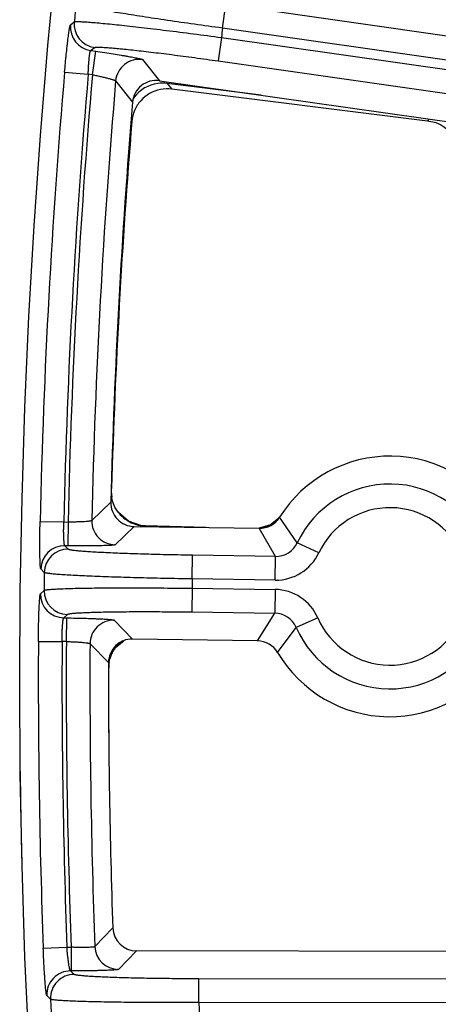
# Model space of a CAD drawing. Units: inches. Extents: x 0 to 17, y 0 to 11.
# Drawn here: x 1.7 to 1.8, y 7.8 to 8.1 of the extents above; entities that cross this region are included whole.
import ezdxf

# ---------------------------------------------------------------- set-up
doc = ezdxf.new("R2010")
doc.units = ezdxf.units.IN
doc.header["$LTSCALE"] = 0.935
doc.header["$MEASUREMENT"] = 0
doc.layers.get('0').update_dxf_attribs({"linetype": 'CONTINUOUS'})

msp = doc.modelspace()

# ---------------------------------------------------------------- linework, layer by layer
at = {"color": 9, "linetype": 'CONTINUOUS'}
for p, q in [((1.7300246127, 8.0985276077), (1.7310103707, 8.1054535444)), ((2.2767268058, 8.0277825558), (1.7310103707, 8.1054535444)), ((1.6851525509, 8.0994644346), (1.6862801035, 8.1003574115)), ((2.2769581871, 8.0206833854), (1.7300246127, 8.0985276077)), ((1.7297641669, 8.0957586098), (1.7287784089, 8.088832673)), ((1.7297641669, 8.0957586098), (2.2770500707, 8.017864241)), ((1.6911323723, 8.0918896348), (1.692259616, 8.0927793047)), ((1.6911323723, 8.0918896348), (1.6926225164, 8.0916775449)), ((1.6916367583, 8.0847516081), (1.6926225164, 8.0916775449)), ((1.7064552885, 8.0892321637), (1.7114376178, 8.0829774876)), ((1.7287784089, 8.088832673), (2.2770750592, 8.0107944462)), ((1.6834278837, 8.0855301437), (1.6903976544, 8.0849279679)), ((1.6916367578, 8.0847516082), (1.6903976544, 8.0849279679)), ((1.6984993619, 8.0829037801), (1.70348004, 8.07662952)), ((1.7136922447, 8.0822024924), (1.7137484489, 8.0826485905)), ((1.741487033, 8.0787006001), (1.7136922447, 8.0822024924)), ((1.7136922447, 8.0822024924), (1.7141261186, 8.0816677898)), ((1.7141261186, 8.0816677898), (1.7150643631, 8.0805119549)), ((1.7030830346, 8.0712157318), (1.7032938448, 8.0709547371)), ((1.7908693424, 8.0714969599), (1.7905840613, 8.070997155)), ((1.7909621816, 8.0716588747), (1.7908693424, 8.0714969599)), ((1.6972108175, 7.9624033746), (1.697290879, 7.9624794824)), ((1.6970716325, 7.9584442047), (1.6914479096, 7.9530153546)), ((1.6984749421, 7.956597616), (1.6983768585, 7.956784284)), ((1.7521600745, 7.9464454648), (1.7469244182, 7.9540176003)), ((1.676193133, 7.9527605105), (1.683187068, 7.9526017899)), ((1.683187068, 7.9526017899), (1.6844405096, 7.9525838078)), ((1.6844405097, 7.9525838078), (1.6843401575, 7.9455887918)), ((1.7039647187, 7.9512699143), (1.6983414511, 7.9458598033)), ((1.7070161412, 7.951226138), (1.7072404186, 7.9514382929)), ((1.7072404186, 7.9514382929), (1.7072405321, 7.9514425556)), ((1.7247665569, 7.9509714862), (1.7072404186, 7.9514382929)), ((1.7457300612, 7.9424296617), (1.7408977968, 7.9507400639)), ((1.6843401575, 7.9455887918), (1.6834886353, 7.9456010079)), ((1.6845117985, 7.944546591), (1.6834886353, 7.9456010079)), ((1.7584897356, 7.9434662519), (1.7521600745, 7.9464454648)), ((1.7211164688, 7.9357863183), (1.7212168209, 7.9427813343)), ((1.7457300612, 7.9424296617), (1.7212168209, 7.9427813343)), ((1.7456297091, 7.9354346457), (1.7457300612, 7.9424296617)), ((1.6774165499, 7.9376599373), (1.6763934415, 7.9387178347)), ((1.7456297091, 7.9354346457), (1.7211164688, 7.9357863183)), ((1.6762887202, 7.9313595615), (1.6773415165, 7.9323876767)), ((1.7210769418, 7.9330085299), (1.7209765896, 7.9260135139)), ((1.7210769418, 7.9330085299), (1.7455898575, 7.9326568622)), ((1.7455898575, 7.9326568622), (1.7454895054, 7.9256618459)), ((1.6831835596, 7.9242772852), (1.6842363117, 7.9253019206)), ((1.7209765896, 7.9260135139), (1.7454895054, 7.9256618459)), ((1.7404208336, 7.9174934847), (1.7454895054, 7.9256618459)), ((1.6831835596, 7.9242772852), (1.6840393277, 7.9242650082)), ((1.6839389755, 7.9172699922), (1.6840393277, 7.9242650082)), ((1.6980272558, 7.9235924568), (1.7034946217, 7.9180232369)), ((1.7582141931, 7.9242596512), (1.7518016736, 7.9214632408)), ((1.7463509536, 7.9140444143), (1.7518016736, 7.9214632408)), ((1.6756888697, 7.9173283653), (1.682684489, 7.9172879893)), ((1.6839389754, 7.9172699922), (1.682684489, 7.9172879893)), ((1.6909312718, 7.9166355741), (1.6963985607, 7.9110476043)), ((1.6976945657, 7.9143514263), (1.6977990777, 7.9145356468)), ((1.6976638971, 7.8326424807), (1.6923698682, 7.8271438049)), ((1.6771270578, 7.8266996921), (1.6841178735, 7.8269620191)), ((1.6841178735, 7.8269620191), (1.6853761084, 7.826959784)), ((1.6853761084, 7.826959784), (1.6853636818, 7.8199640593)), ((1.7046429107, 7.82589187), (1.6993482332, 7.8204110476)), ((1.6853636818, 7.8199640593), (1.6851746969, 7.819964395)), ((1.6862617243, 7.818922831), (1.6851746969, 7.819964395)), ((1.7230742261, 7.8106231408), (1.7230866528, 7.8176188656)), ((2.2636034161, 7.816658732), (1.7230866528, 7.8176188656)), ((1.6792605647, 7.8116141673), (1.6781733749, 7.8126593784)), ((2.262558557, 7.8096648412), (1.7230742261, 7.8106231408))]:
    msp.add_line(p, q, dxfattribs=at)
at = {"color": 7, "linetype": 'CONTINUOUS'}
for p, q in [((1.7114376178, 8.0829774876), (1.8326787885, 8.0657214165)), ((1.7905840613, 8.070997155), (1.7150643631, 8.0805119549)), ((1.7931690595, 8.0705117281), (1.7905840613, 8.070997155)), ((1.6972924059, 7.9611409758), (1.697290879, 7.9624794824)), ((1.6975061643, 7.9590353716), (1.6973586289, 7.9599117655)), ((1.6981806589, 7.957159723), (1.6975061643, 7.9590353716)), ((1.6983775067, 7.9567832597), (1.6981817955, 7.9571573118)), ((1.6983768585, 7.956784284), (1.6983751369, 7.9567873565)), ((1.7059338953, 7.9515596989), (1.7022902165, 7.9528339211)), ((1.7039647187, 7.9512699143), (1.7408977969, 7.9507400636)), ((1.7072405321, 7.9514425556), (1.7059338953, 7.9515596989)), ((1.7251136839, 7.9509665063), (1.7072405321, 7.9514425556)), ((1.7442125484, 7.9517835508), (1.7408926991, 7.9507565425)), ((1.7466566349, 7.9536919961), (1.7442125484, 7.9517835508)), ((1.6985716224, 7.9155874034), (1.7009308409, 7.9175339814)), ((1.7404208338, 7.9174934851), (1.7034946217, 7.9180232369)), ((1.6976911127, 7.9143457126), (1.6985716224, 7.9155874034)), ((1.6976924866, 7.9143479822), (1.6976945657, 7.9143514263)), ((1.6965746684, 7.9112542294), (1.6967489704, 7.9121212617)), ((1.8316806037, 7.8256662098), (1.7046429107, 7.82589187))]:
    msp.add_line(p, q, dxfattribs=at)
for points in [[(1.7022902165, 7.9528339211), (1.6993069134, 7.9554003781), (1.6983743087, 7.9567888309)], [(1.6974840971, 7.9139786724), (1.6975365626, 7.9140767476), (1.6976951655, 7.9143523374)]]:
    msp.add_lwpolyline(points, dxfattribs=at)
msp.add_circle((3.7701637662, 7.9052398777), 2.1, dxfattribs=at)
at = {"color": 9, "linetype": 'CONTINUOUS'}
for centre, radius, start, end in [((3.7701637662, 7.9052398777), 2.092998321, 174.5063944547, 174.6508950526), ((1.692129096, 8.0988242283), 0.007005896, 174.7569077432, 261.820774482), ((1.6932563457, 8.0997138987), 0.0070058973, 174.7297522945, 261.8207271585), ((3.7701637662, 7.9052398777), 2.0492749723, 174.587813838, 174.6655740937), ((1.7054790259, 8.0822942895), 0.007006297, 81.9902174933, 175.0093756308), ((3.7701637662, 7.9052398777), 2.0945097812, 175.0620090661, 178.6999510009), ((3.7701637662, 7.9052398777), 2.0875140454, 175.0620090661, 178.6999510009), ((3.7701406006, 7.9053017935), 2.0862359546, 175.0655446937, 178.701349276), ((3.7701406006, 7.9053017935), 2.0792402188, 175.1000087228, 178.6850842749), ((1.7123646897, 8.0718104327), 0.0104752392, 97.8225782338, 143.0800734404), ((1.7123699783, 8.0717241738), 0.0105614172, 82.8078168381, 97.7873102081), ((1.7123507904, 8.0718219062), 0.010457235, 143.0845851558, 146.8766863453), ((1.7795387662, 7.9335590007), 0.0302597706, 23.5613456992, 154.7948093967), ((1.7795387662, 7.9335590007), 0.0232640348, 23.5613456973, 154.7948094012), ((1.7074742999, 7.9618943984), 0.0104426292, 210.4794399977, 213.4274737292), ((1.7075283059, 7.9619302737), 0.0105074648, 213.4285101431, 219.4160943334), ((1.7075222567, 7.9619327564), 0.0105043693, 219.4475062373, 233.9386315157), ((1.698452377, 7.9528650058), 0.0070061434, 178.7703525981, 269.092809492), ((1.7075044396, 7.9619181965), 0.0104821128, 233.9705119053, 238.7968877445), ((1.7075164734, 7.9619376524), 0.0105049886, 238.7957240802, 241.4245862117), ((1.7075220291, 7.9619616054), 0.0105286832, 241.4603836356, 257.0071921787), ((1.7075078295, 7.9619316902), 0.0104963439, 257.0460043825, 260.2431648477), ((1.7075151334, 7.9619733974), 0.0105386856, 260.2424565783, 268.506285798), ((1.7393479166, 7.9611020396), 0.0105173487, 283.2386239724, 297.8045078268), ((1.7393408507, 7.9610964446), 0.0105156993, 297.8527818615, 311.8583267287), ((1.7393629514, 7.9610701054), 0.0104828226, 278.460290564, 283.1986037573), ((1.6833983634, 7.9385956013), 0.0070060326, 89.261725179, 179.0003103296), ((1.7458372514, 7.9494137288), 0.0069848586, 269.1207020818, 334.8521833023), ((1.6844215505, 7.9375411647), 0.0070060341, 89.2619234585, 179.0286205), ((1.745831363, 7.9494231572), 0.0139899461, 269.1740997435, 334.7987874312), ((3.7701637662, 7.9052398777), 2.092998321, 179.1124661413, 179.2568088045), ((3.7701637662, 7.9052398777), 2.0492749723, 179.1459189375, 179.2235911283), ((1.6832942816, 7.9312823967), 0.0070060319, 179.3689241129, 269.0944644344), ((1.6843470589, 7.9323070516), 0.0070060334, 179.3406257571, 269.0942608658), ((1.7453901963, 7.9186683974), 0.0139898709, 23.557168901, 89.1822570943), ((1.7453963272, 7.9186776153), 0.0069848213, 23.5037721656, 89.2356508144), ((1.6979371851, 7.9165869538), 0.0070061443, 89.2633811763, 179.6023801539), ((1.7795387662, 7.9335590007), 0.0232640348, 203.5613456972, 334.794809401), ((1.7795387662, 7.9335590007), 0.0302597706, 203.5613457007, 334.794809396), ((3.7701637662, 7.9052398777), 2.0945097812, 179.6693149046, 182.148988012), ((3.7701637662, 7.9052398777), 2.0875140454, 179.6693149046, 182.148988012), ((3.7701406006, 7.9053017935), 2.0862359546, 179.6713070589, 182.1520682289), ((3.7701406006, 7.9053017935), 2.0792402188, 179.6876835109, 182.1542379292), ((1.7066440728, 7.9089365379), 0.0104679349, 136.4094962491, 139.5662035554), ((1.706654079, 7.9089228446), 0.0104846241, 125.2240403611, 136.3930000954), ((1.7066303193, 7.9089414744), 0.0104540298, 145.0422012686, 147.648013772), ((1.7066753738, 7.9089097628), 0.0105091253, 139.5657719265, 145.0412471616), ((1.6993704261, 7.8274168949), 0.0070059218, 182.2339615681, 269.8185005329), ((1.6851731461, 7.8129582465), 0.0070061817, 89.9873179083, 182.4448629475), ((1.6862601809, 7.8119166808), 0.0070061834, 89.9873781662, 182.4747031572), ((3.7701637662, 7.9052398777), 2.092998321, 182.5638571499, 182.7083647665), ((3.7701637662, 7.9052398777), 2.0492749723, 182.6463347769, 182.7240989466)]:
    msp.add_arc(centre, radius, start, end, dxfattribs=at)
at = {"color": 7, "linetype": 'CONTINUOUS'}
for centre, radius, start, end in [((1.7104502404, 8.0760535809), 0.0069938707, 81.88410678, 175.2764505891), ((1.7137485147, 8.0701057359), 0.0104883182, 101.2335982669, 138.3423195176), ((1.7137529921, 8.0700466374), 0.0105471592, 82.8577000564, 101.1949122919), ((3.7701406006, 7.9053017935), 2.07375, 175.2609730165, 178.5315639637), ((1.71374545, 8.0701076701), 0.0104847429, 138.3390848043, 156.9201820801), ((1.7138054307, 8.0700892156), 0.0105471591, 156.9556865619, 175.2928973139), ((3.7701637662, 7.9021714726), 2.07375, 175.3315117043, 178.3335109445), ((1.7893608085, 8.0607410205), 0.0104866297, 37.8000045933, 68.7060514606), ((1.7795387662, 7.9335590007), 0.0385, 30.4557241283, 147.9004315151), ((1.7234558553, 7.9619366652), 0.0261755459, 181.7419566649, 184.436588781), ((1.704063385, 7.9582633106), 0.0069940212, 178.5179454795, 269.1916963018), ((1.7072470845, 7.961549065), 0.0100730529, 205.833085103, 208.2076884144), ((1.7071611172, 7.9615026871), 0.0099753738, 208.2063330553, 209.4533529259), ((1.7409984864, 7.957734455), 0.0069951093, 269.1752414112, 327.9032981835), ((1.7033926306, 7.9110298883), 0.0069940204, 89.1644560798, 179.8548701385), ((1.7403208395, 7.9104990843), 0.0069951076, 30.4528651904, 89.1809366693), ((1.7053908591, 7.909761769), 0.0089582055, 156.7758893919, 164.7287513875), ((1.7059748921, 7.9095180945), 0.0095910041, 152.2927736639, 156.8139526216), ((1.7064029604, 7.9093045368), 0.0100692872, 149.9476982512, 152.3494577781), ((1.7062782611, 7.9093768237), 0.0099251509, 148.683249676, 149.9483972108), ((1.7795387662, 7.9335590007), 0.0385, 210.4557241283, 327.9004315151), ((3.7701406006, 7.9053017935), 2.07375, 179.8412484017, 182.007920062), ((1.7206487999, 7.9085302117), 0.0242262474, 175.6689345312, 178.4736749378), ((1.7230861078, 7.9083436239), 0.0266706863, 173.7348199052, 175.6646574498), ((3.7701637662, 7.9021714726), 2.07375, 179.8200205388, 180.4872272757), ((1.7192917787, 7.9085968303), 0.0228679535, 178.5499651229, 179.7775957803), ((3.7701637662, 7.9021714726), 2.1, 180.6339274314, 181.3957690486), ((1.7046538342, 7.8328860407), 0.0069940806, 181.9956286875, 269.9105155635)]:
    msp.add_arc(centre, radius, start, end, dxfattribs=at)
at = {"color": 9, "linetype": 'CONTINUOUS'}
for points, knots in [([(1.7300246127, 8.0985276077), (1.7272640632, 8.0988994063), (1.7218465153, 8.0996445462), (1.7151738692, 8.1006016995), (1.7100640185, 8.1013606474), (1.7064848779, 8.1019053811), (1.7031235688, 8.102430716), (1.7000109244, 8.1029317734), (1.6971755145, 8.1034039029), (1.694643386, 8.1038426128), (1.6924378152, 8.1042437652), (1.6908143486, 8.1045576621), (1.6896943072, 8.1047891908), (1.6889919684, 8.1049420705), (1.6883843176, 8.1050829197), (1.6878727814, 8.1052113841), (1.6874581891, 8.1053267947), (1.6871418449, 8.1054290933), (1.6869399151, 8.1055088104), (1.6868302308, 8.1055694205), (1.6867922961, 8.1055979625), (1.6867788189, 8.1056123633)], [0, 0, 0, 0, 0.1905242769, 0.3740424136, 0.4610723018, 0.5438675303, 0.6216713769, 0.6937735157, 0.7595099057, 0.8182803368, 0.8695477097, 0.9128423036, 0.9313766772, 0.9477761399, 0.9620058146, 0.974038859, 0.9838512156, 0.9914302068, 0.9967872121, 0.9986509234, 1, 1, 1, 1]), ([(1.6834278837, 8.0855301437), (1.6835047084, 8.0864192431), (1.6836623746, 8.0881645718), (1.6839121498, 8.0907009443), (1.6841278029, 8.0927105523), (1.6842997153, 8.0941999933), (1.6844216119, 8.095204092), (1.6845390038, 8.0961188044), (1.6846506178, 8.0969355576), (1.6847552492, 8.0976467744), (1.684851724, 8.0982457314), (1.6849286678, 8.0986717584), (1.6849865951, 8.0989520062), (1.6850243144, 8.099116256), (1.6850592141, 8.0992488578), (1.6850910474, 8.09935037), (1.6851195494, 8.0994194434), (1.6851407348, 8.0994550589), (1.6851525509, 8.0994644346)], [0, 0, 0, 0, 0.19043513, 0.3739539236, 0.5438583117, 0.6217273201, 0.6938997947, 0.7596983146, 0.8185201561, 0.8698075742, 0.9130965594, 0.9479788061, 0.9621749218, 0.9741652275, 0.9839263978, 0.9914573746, 0.9967811971, 1, 1, 1, 1]), ([(1.6862801035, 8.1003574115), (1.6862959813, 8.1003678869), (1.6863384794, 8.1003856443), (1.6864569742, 8.1004155341), (1.6866687272, 8.1004393917), (1.6869958455, 8.1004548563), (1.6874211955, 8.1004569481), (1.6879435067, 8.1004459852), (1.6885618813, 8.1004215063), (1.6892748751, 8.1003835466), (1.6904102561, 8.1003110257), (1.6920519165, 8.1001847483), (1.6942773152, 8.0999886109), (1.6968284973, 8.0997421662), (1.6996819171, 8.0994476209), (1.7028111806, 8.0991075704), (1.7061873956, 8.0987251359), (1.7097794124, 8.0983038235), (1.7149038567, 8.0976842902), (1.7215872902, 8.0968429895), (1.727005372, 8.0961295605), (1.7297641669, 8.0957586098)], [0, 0, 0, 0, 0.0013039198, 0.0031187875, 0.008375951, 0.0158572092, 0.0255759634, 0.0375204419, 0.0516684576, 0.0679945244, 0.0864628865, 0.1296534827, 0.1808547173, 0.2395981131, 0.3053433039, 0.3774881041, 0.4553636029, 0.5382541442, 0.6253996398, 0.8091892866, 1, 1, 1, 1]), ([(1.6903976544, 8.0849279679), (1.6904117335, 8.0853737564), (1.6904457583, 8.0862489581), (1.6905160816, 8.087520691), (1.6906015612, 8.0886963169), (1.6906984262, 8.0897319018), (1.6907890908, 8.0904887439), (1.6908661474, 8.0909949225), (1.6909199564, 8.0912927874), (1.6909722751, 8.0915307043), (1.6910236432, 8.0917098845), (1.6910697698, 8.0918239817), (1.691110617, 8.0918818599), (1.6911323723, 8.0918896348)], [0, 0, 0, 0, 0.1902440824, 0.3735771948, 0.5432587078, 0.6929900761, 0.8172116405, 0.86829591, 0.9114119979, 0.9461975524, 0.9724467693, 0.9901455545, 1, 1, 1, 1]), ([(1.692259616, 8.0927793047), (1.6922728037, 8.092789703), (1.6923085005, 8.0928080476), (1.692408433, 8.0928394979), (1.692587191, 8.0928665421), (1.6928628711, 8.0928866739), (1.6932209295, 8.0928949874), (1.6936602982, 8.0928916779), (1.6941802905, 8.0928763264), (1.694779693, 8.0928489303), (1.6957339785, 8.0927932908), (1.6971135594, 8.0926915155), (1.6989833538, 8.0925287011), (1.7011265536, 8.0923205434), (1.7035233551, 8.0920688874), (1.7061515565, 8.0917759221), (1.7089868533, 8.091444321), (1.7120030455, 8.0910771095), (1.7163054984, 8.0905347729), (1.7219159252, 8.0897941088), (1.7264632523, 8.0891621836), (1.7287784089, 8.088832673)], [0, 0, 0, 0, 0.0013699439, 0.0032289724, 0.0085391689, 0.0160498797, 0.0257854623, 0.0377390915, 0.0518911635, 0.0682177366, 0.0866840852, 0.1298657358, 0.1810544767, 0.2397836168, 0.305513584, 0.3776423939, 0.4555009364, 0.5383731856, 0.6254986473, 0.8092420968, 1, 1, 1, 1]), ([(1.6926225164, 8.0916775449), (1.6935056077, 8.0915519111), (1.6952386497, 8.0912993412), (1.6977561803, 8.0909149995), (1.699749887, 8.0905951369), (1.7012269177, 8.0903472869), (1.702222512, 8.0901747073), (1.703129508, 8.0900115464), (1.7039395327, 8.0898593655), (1.7046451856, 8.0897196042), (1.7052399019, 8.0895936353), (1.7056631771, 8.0894957489), (1.7059419297, 8.0894240429), (1.706105705, 8.0893781747), (1.7062382453, 8.0893366361), (1.7063399721, 8.0892996643), (1.7064096971, 8.0892674842), (1.7064455256, 8.0892444947), (1.7064552885, 8.0892321637)], [0, 0, 0, 0, 0.1902731628, 0.3735852529, 0.5432445824, 0.6209928949, 0.6930615084, 0.7587853901, 0.8175724261, 0.8688728111, 0.9122314066, 0.9472463601, 0.9615327552, 0.973629978, 0.9835137415, 0.9911793974, 0.9966450044, 1, 1, 1, 1]), ([(1.6916367583, 8.0847516081), (1.69207646, 8.0846641346), (1.6929388849, 8.084486744), (1.694189899, 8.0842114515), (1.6953453526, 8.0839388836), (1.6963635947, 8.0836789065), (1.6971080041, 8.0834699832), (1.6976067665, 8.0833139915), (1.6979018655, 8.0832133704), (1.6981386884, 8.0831229822), (1.698317601, 8.0830431426), (1.6984331473, 8.0829768704), (1.6984904242, 8.0829279669), (1.6984993619, 8.0829037801)], [0, 0, 0, 0, 0.1884987614, 0.3701908469, 0.5385676205, 0.6876245301, 0.8120376879, 0.8635729383, 0.9073667686, 0.9430345485, 0.9703277716, 0.9891583509, 1, 1, 1, 1]), ([(1.6763934415, 7.9387178347), (1.6763827586, 7.9387288991), (1.6763656244, 7.9387671872), (1.6763447782, 7.9388399318), (1.6763241794, 7.9389451563), (1.6763039098, 7.9390815819), (1.6762842814, 7.9392496674), (1.6762571872, 7.9395353201), (1.6762270238, 7.9399679115), (1.6761962252, 7.9405744171), (1.6761695099, 7.9412930774), (1.6761473109, 7.9421171227), (1.6761300015, 7.9430389399), (1.6761179167, 7.9440499233), (1.6761088322, 7.9455485084), (1.6761127619, 7.9475688582), (1.6761400056, 7.9501166379), (1.6761728971, 7.9518684358), (1.676193133, 7.9527605105)], [0, 0, 0, 0, 0.0032812456, 0.0086693778, 0.0162607418, 0.0260766287, 0.038114613, 0.0523509722, 0.0872936229, 0.1306152401, 0.1819099658, 0.2407174397, 0.3064826433, 0.378607519, 0.4564193344, 0.6262021602, 0.8096316662, 1, 1, 1, 1]), ([(1.6834886353, 7.9456010079), (1.6834672293, 7.9456121473), (1.6834308315, 7.9456744379), (1.6833912522, 7.9457945882), (1.6833512774, 7.9459790979), (1.6833136985, 7.9462218659), (1.6832784836, 7.9465237484), (1.6832329601, 7.9470341941), (1.6831893385, 7.9477945708), (1.6831567541, 7.9488326211), (1.6831441749, 7.9500093872), (1.683152978, 7.9512814793), (1.6831732581, 7.9521562914), (1.683187068, 7.9526017899)], [0, 0, 0, 0, 0.0102846279, 0.028427013, 0.0550334302, 0.0900722217, 0.1333329425, 0.1844593487, 0.3085075195, 0.457844109, 0.6270743061, 0.8100374343, 1, 1, 1, 1]), ([(1.6914479096, 7.9530153546), (1.6914366101, 7.9529936957), (1.6913741353, 7.952956549), (1.6912534028, 7.9529153417), (1.6910683859, 7.9528729344), (1.6908250659, 7.952832076), (1.6905226791, 7.9527927614), (1.690011714, 7.9527400586), (1.6892508034, 7.9526848921), (1.6882121379, 7.9526347769), (1.687034802, 7.9525999027), (1.6857619841, 7.9525816387), (1.6848864523, 7.952581125), (1.6844405097, 7.9525838078)], [0, 0, 0, 0, 0.0103946926, 0.0286559204, 0.0553724704, 0.0905045689, 0.1338387324, 0.1850164114, 0.3090954439, 0.4583718108, 0.6274719707, 0.8102464426, 1, 1, 1, 1]), ([(1.6983414511, 7.9458598033), (1.6983304097, 7.945849116), (1.6982922411, 7.9458319273), (1.6982197213, 7.9458109935), (1.6981149033, 7.9457902535), (1.6979790632, 7.9457697809), (1.6978117566, 7.9457498653), (1.697527504, 7.945722237), (1.6970970462, 7.9456911555), (1.6964934682, 7.94565891), (1.6957781181, 7.9456302333), (1.6949576105, 7.9456054672), (1.6940394137, 7.9455848896), (1.6930320012, 7.9455687479), (1.6915377842, 7.9455528925), (1.6895222982, 7.9455460317), (1.6869796277, 7.9455567176), (1.6852308625, 7.9455759695), (1.6843401575, 7.9455887918)], [0, 0, 0, 0, 0.0032879632, 0.0086780677, 0.01626585, 0.0260715092, 0.0380918204, 0.0523036743, 0.0871805528, 0.1304222275, 0.1816329056, 0.24036253, 0.3060640805, 0.3781468564, 0.4559447328, 0.6257980129, 0.8093963664, 1, 1, 1, 1]), ([(1.7212168209, 7.9427813343), (1.7188788981, 7.9428148766), (1.7142894528, 7.9428958865), (1.7086331996, 7.9430343973), (1.7042998001, 7.9431659611), (1.7012639532, 7.9432710157), (1.6984121903, 7.9433831868), (1.6957707319, 7.943501398), (1.6933638435, 7.9436245079), (1.6912136388, 7.943751294), (1.6893398027, 7.9438803542), (1.6877594727, 7.944010444), (1.6866333189, 7.9441243627), (1.6858902599, 7.9442182453), (1.6854535976, 7.9442831542), (1.6850988974, 7.9443469448), (1.6848272375, 7.9444096462), (1.6846527653, 7.9444641319), (1.6845571172, 7.9445106662), (1.6845237569, 7.9445342795), (1.6845117985, 7.944546591)], [0, 0, 0, 0, 0.1906522183, 0.3742753196, 0.4613408624, 0.5441565306, 0.6219634943, 0.6940504552, 0.75975358, 0.8184744011, 0.8696791554, 0.9129031153, 0.9477654137, 0.9619628923, 0.9739684534, 0.9837611263, 0.991333747, 0.9967092093, 0.9986005262, 1, 1, 1, 1]), ([(1.7211164688, 7.9357863183), (1.7183334613, 7.9358264955), (1.712870247, 7.9359205282), (1.7061369225, 7.9360751526), (1.7009781475, 7.9362191489), (1.6973639614, 7.9363329638), (1.69396882, 7.9364534253), (1.6908239468, 7.9365793797), (1.6879582493, 7.9367096312), (1.6853980671, 7.9368428413), (1.6831669022, 7.9369776918), (1.6815231424, 7.9370953976), (1.6803879725, 7.9371914424), (1.6796757581, 7.937259279), (1.6790589364, 7.937326469), (1.6785389424, 7.9373928331), (1.6781166377, 7.9374577988), (1.6777933178, 7.937521474), (1.6775856519, 7.9375764001), (1.6774713483, 7.9376234426), (1.6774311612, 7.9376472497), (1.6774165499, 7.9376599373)], [0, 0, 0, 0, 0.1907312753, 0.3744314033, 0.4615336909, 0.5443841779, 0.6222232344, 0.6943385578, 0.7600650789, 0.8188027911, 0.8700160096, 0.9132374174, 0.9317291593, 0.9480826013, 0.9622634654, 0.9742455161, 0.9840053477, 0.9915311081, 0.9968354209, 0.9986739237, 1, 1, 1, 1]), ([(1.6756888697, 7.9173283653), (1.6756940272, 7.9182205948), (1.6757110003, 7.9199725042), (1.6757562693, 7.9225199359), (1.675809832, 7.9245395545), (1.6758615591, 7.9260373062), (1.6759024084, 7.9270475445), (1.675945942, 7.9279684968), (1.6759915817, 7.9287915842), (1.6760387376, 7.929509214), (1.6760867828, 7.9301146335), (1.6761292481, 7.930546228), (1.6761644623, 7.9308310232), (1.6761888686, 7.9309984985), (1.6762130154, 7.9311343002), (1.6762366016, 7.9312388992), (1.6762595101, 7.9313110214), (1.6762777267, 7.9313488064), (1.6762887202, 7.9313595615)], [0, 0, 0, 0, 0.1903568218, 0.3737757231, 0.5435646642, 0.6213784737, 0.6935041489, 0.7592697211, 0.8180775034, 0.8693742998, 0.9126989559, 0.9476449828, 0.9618833751, 0.9739225982, 0.9837389912, 0.9913306422, 0.9967188576, 1, 1, 1, 1]), ([(1.6773415165, 7.9323876767), (1.6773564821, 7.9323999402), (1.6773973269, 7.9324225863), (1.6775129114, 7.9324663342), (1.6777220339, 7.9325152864), (1.678046996, 7.9325696661), (1.6784709166, 7.9326224982), (1.6789925081, 7.9326739351), (1.6796109099, 7.9327234225), (1.6803246823, 7.9327708216), (1.6814620258, 7.9328343098), (1.68310835, 7.9329048691), (1.6853423377, 7.9329757478), (1.6879051756, 7.9330355539), (1.6907733344, 7.9330836541), (1.6939204315, 7.9331194599), (1.6973175478, 7.9331426033), (1.7009334715, 7.933152831), (1.7060944049, 7.9331489735), (1.7128297467, 7.93311063), (1.7182937503, 7.9330481026), (1.7210769418, 7.9330085299)], [0, 0, 0, 0, 0.0013258988, 0.0031641242, 0.0084676452, 0.0159923905, 0.0257507403, 0.0377304797, 0.0519091464, 0.0682610463, 0.0867503932, 0.1299685047, 0.1811788781, 0.2399150069, 0.3056393601, 0.3777530406, 0.4555906154, 0.5384397973, 0.6255434684, 0.8092557058, 1, 1, 1, 1]), ([(1.6842363117, 7.9253019206), (1.6842486143, 7.9253138838), (1.6842826296, 7.9253365305), (1.6843795529, 7.9253803014), (1.6845554863, 7.9254297578), (1.6848287882, 7.9254846345), (1.6851851087, 7.9255382161), (1.6856233737, 7.9255905702), (1.6863687071, 7.9256630936), (1.6874975367, 7.9257446611), (1.689080809, 7.9258293618), (1.6909574649, 7.9259046209), (1.6931103239, 7.9259696737), (1.6955196695, 7.9260236926), (1.6981633488, 7.9260660848), (1.7010170829, 7.9260964047), (1.7040546576, 7.9261143337), (1.7083901707, 7.9261215368), (1.7140483603, 7.9260977359), (1.7186385212, 7.9260470543), (1.7209765896, 7.9260135139)], [0, 0, 0, 0, 0.0013992356, 0.0032902165, 0.0086647904, 0.0162363265, 0.0260274597, 0.0380306407, 0.0522258408, 0.0870840463, 0.1303046127, 0.1815064632, 0.2402256726, 0.3059266373, 0.3780119977, 0.4558175499, 0.5386320041, 0.6256990405, 0.8093344983, 1, 1, 1, 1]), ([(1.682684489, 7.9172879893), (1.6826832602, 7.9177336674), (1.6826876816, 7.9186086408), (1.6827147906, 7.9198804212), (1.6827605798, 7.9210563434), (1.6828224521, 7.9220930642), (1.6828875198, 7.9228519017), (1.6829474336, 7.9233608552), (1.682991153, 7.9236616292), (1.6830355727, 7.9239032459), (1.6830807465, 7.9240865558), (1.6831237042, 7.9242055314), (1.6831618482, 7.9242667639), (1.6831835596, 7.9242772852)], [0, 0, 0, 0, 0.1899533873, 0.3729083622, 0.5421467879, 0.6914873536, 0.8155361089, 0.8666639578, 0.9099266181, 0.9449674289, 0.9715755911, 0.9897170774, 1, 1, 1, 1]), ([(1.6840393277, 7.9242650082), (1.6849300397, 7.9242522853), (1.686678647, 7.9242213465), (1.6892205915, 7.9241590937), (1.6912350617, 7.9240944169), (1.6927282184, 7.9240357038), (1.6937347623, 7.9239906696), (1.6946520015, 7.9239437605), (1.6954714725, 7.9238954669), (1.6961857183, 7.9238462809), (1.6967881371, 7.9237967338), (1.6972175392, 7.9237533165), (1.6975008935, 7.9237175453), (1.6976675686, 7.9236928383), (1.6978027741, 7.9236684773), (1.6979069619, 7.923644739), (1.6979788587, 7.9236217332), (1.6980165229, 7.9236034565), (1.6980272558, 7.9235924568)], [0, 0, 0, 0, 0.1906025442, 0.374199555, 0.5440516259, 0.6218491012, 0.6939316461, 0.7596331643, 0.8183629169, 0.8695738557, 0.912816001, 0.9476936271, 0.9619059274, 0.9739267155, 0.9837328611, 0.9913211169, 0.9967116626, 1, 1, 1, 1]), ([(1.6839389755, 7.9172699922), (1.6843848173, 7.9172597562), (1.6852599833, 7.9172338685), (1.6865317642, 7.9171787304), (1.687707626, 7.9171097566), (1.6887444412, 7.9170295644), (1.6895034713, 7.9169523731), (1.6900127296, 7.9168848865), (1.6903138791, 7.9168368259), (1.6905559435, 7.9167889329), (1.6907396835, 7.9167411825), (1.6908592012, 7.9166964914), (1.6909205917, 7.9166575534), (1.6909312718, 7.9166355741)], [0, 0, 0, 0, 0.1897482113, 0.3725176223, 0.5416139788, 0.6908886095, 0.8149684843, 0.8661476118, 0.9094838513, 0.9446185631, 0.9713381287, 0.9896025436, 1, 1, 1, 1]), ([(1.6781733749, 7.8126593784), (1.6781620417, 7.8126702918), (1.6781426286, 7.8127082416), (1.6781173292, 7.8127808928), (1.6780903557, 7.8128860052), (1.6780618279, 7.8130223773), (1.678032043, 7.8131904208), (1.6779877209, 7.813475906), (1.6779314675, 7.8139083754), (1.677864098, 7.8145148602), (1.6777940714, 7.8152334301), (1.677722228, 7.8160572931), (1.6776493976, 7.8169788302), (1.6775764303, 7.817989455), (1.6774771204, 7.819487279), (1.6773593947, 7.8215069196), (1.6772331924, 7.8240546765), (1.6771605598, 7.8258071215), (1.6771270578, 7.8266996921)], [0, 0, 0, 0, 0.0033483579, 0.008810969, 0.0164780792, 0.0263688609, 0.0384795303, 0.052785313, 0.08785356, 0.1312776743, 0.1826470441, 0.2414976507, 0.3072731944, 0.3793756023, 0.457134409, 0.6267342176, 0.809911899, 1, 1, 1, 1]), ([(1.6851746969, 7.819964395), (1.6851517849, 7.8199754171), (1.6851093799, 7.8200367001), (1.6850561604, 7.8201571766), (1.684996311, 7.8203418931), (1.6849323223, 7.8205851056), (1.6848644931, 7.8208872443), (1.6847639974, 7.8213970874), (1.6846385083, 7.8221563944), (1.6844940989, 7.8231932879), (1.6843546724, 7.8243687371), (1.6842264176, 7.8256402818), (1.6841520684, 7.826515839), (1.6841178735, 7.8269620191)], [0, 0, 0, 0, 0.0107326407, 0.0294263792, 0.0565737588, 0.0920999028, 0.1357649991, 0.1871917043, 0.3114744339, 0.4605473794, 0.6290947153, 0.811104007, 1, 1, 1, 1]), ([(1.6923698682, 7.8271438049), (1.6923599496, 7.8271227124), (1.6922985254, 7.8270869554), (1.6921803925, 7.8270506034), (1.6919973254, 7.8270145665), (1.6917558271, 7.8269824499), (1.6914547189, 7.8269538286), (1.690944507, 7.8269192416), (1.6901838736, 7.8268911193), (1.6891453289, 7.8268778933), (1.6879680983, 7.8268847033), (1.6866959886, 7.8269113666), (1.6858214085, 7.8269414678), (1.6853761084, 7.826959784)], [0, 0, 0, 0, 0.0099504356, 0.0277318265, 0.05403664, 0.0888510718, 0.131972342, 0.1830416385, 0.3071898838, 0.4568226825, 0.6264277103, 0.8097373123, 1, 1, 1, 1]), ([(1.6993482332, 7.8204110476), (1.699337809, 7.8204001897), (1.6993004955, 7.8203824777), (1.6992293215, 7.820360675), (1.6991257589, 7.8203386228), (1.6989911729, 7.8203164504), (1.6988250492, 7.8202944313), (1.6985422803, 7.8202632138), (1.6981134648, 7.8202267122), (1.6975115947, 7.8201868744), (1.69679764, 7.8201491998), (1.6959782307, 7.8201141158), (1.695060863, 7.8200819955), (1.6940540525, 7.820053194), (1.692560372, 7.8200185667), (1.6905453273, 7.819986399), (1.6880029972, 7.8199651444), (1.6862543416, 7.8199624513), (1.6853636818, 7.8199640593)], [0, 0, 0, 0, 0.0032233858, 0.0085456245, 0.0160682281, 0.0258131857, 0.0377782087, 0.0519406989, 0.0867380579, 0.1299273525, 0.1811123609, 0.2398414908, 0.3055646413, 0.3776874132, 0.4555392323, 0.6255244161, 0.8092628559, 1, 1, 1, 1]), ([(1.7230866528, 7.8176188656), (1.7207458242, 7.8176230255), (1.716150169, 7.8176463567), (1.7104854487, 7.817713751), (1.706144449, 7.8177907985), (1.7031021437, 7.8178576557), (1.7002432597, 7.8179339391), (1.6975939974, 7.8180189076), (1.695178652, 7.8181117305), (1.6930194269, 7.8182114704), (1.6911361397, 7.8183169772), (1.6895461529, 7.8184272369), (1.6884117802, 7.8185270159), (1.6876622693, 7.8186115983), (1.6872207548, 7.8186710112), (1.6868619414, 7.818730562), (1.6865848191, 7.8187895368), (1.6863925203, 7.8188477212), (1.6862914319, 7.8188943935), (1.6862617243, 7.818922831)], [0, 0, 0, 0, 0.1903560192, 0.373719467, 0.460682235, 0.5434199916, 0.6211780478, 0.6932478888, 0.7589670821, 0.8177367666, 0.8690210456, 0.9123516012, 0.947342325, 0.9616102506, 0.9736892115, 0.9835572309, 0.9912058249, 0.996655757, 1, 1, 1, 1]), ([(1.7230742261, 7.8106231408), (1.7202887259, 7.8106067282), (1.714820044, 7.8105898607), (1.7080789204, 7.8106080923), (1.7029129881, 7.8106477733), (1.6992927081, 7.8106885777), (1.6958908236, 7.8107405205), (1.6927385476, 7.8108030661), (1.6898648211, 7.8108755889), (1.6872960661, 7.8109572697), (1.685055913, 7.8110472532), (1.6834043778, 7.8111319257), (1.68226287, 7.8112051652), (1.6815459857, 7.8112587129), (1.6809245459, 7.8113135386), (1.6804000134, 7.8113694901), (1.6799733036, 7.8114260207), (1.6796457166, 7.8114832543), (1.679434592, 7.8115340655), (1.6793174896, 7.8115788053), (1.6792759279, 7.8116017843), (1.6792605647, 7.8116141673)], [0, 0, 0, 0, 0.1905181515, 0.3740311129, 0.4610590642, 0.5438529183, 0.6216560174, 0.6937580638, 0.7594950118, 0.8182666086, 0.8695356763, 0.9128323921, 0.9313679468, 0.9477686491, 0.9619996024, 0.9740339467, 0.9838476057, 0.9914278793, 0.9967861171, 0.9986504049, 1, 1, 1, 1])]:
    msp.add_open_spline(points, degree=3, knots=knots, dxfattribs=at)
msp.add_open_spline([(1.696406838, 7.9087033643), (1.6964125578, 7.9086974416), (1.6964182776, 7.908691519), (1.6964239974, 7.9086855963)], degree=3, dxfattribs=at)

doc.saveas('drawing.dxf')
